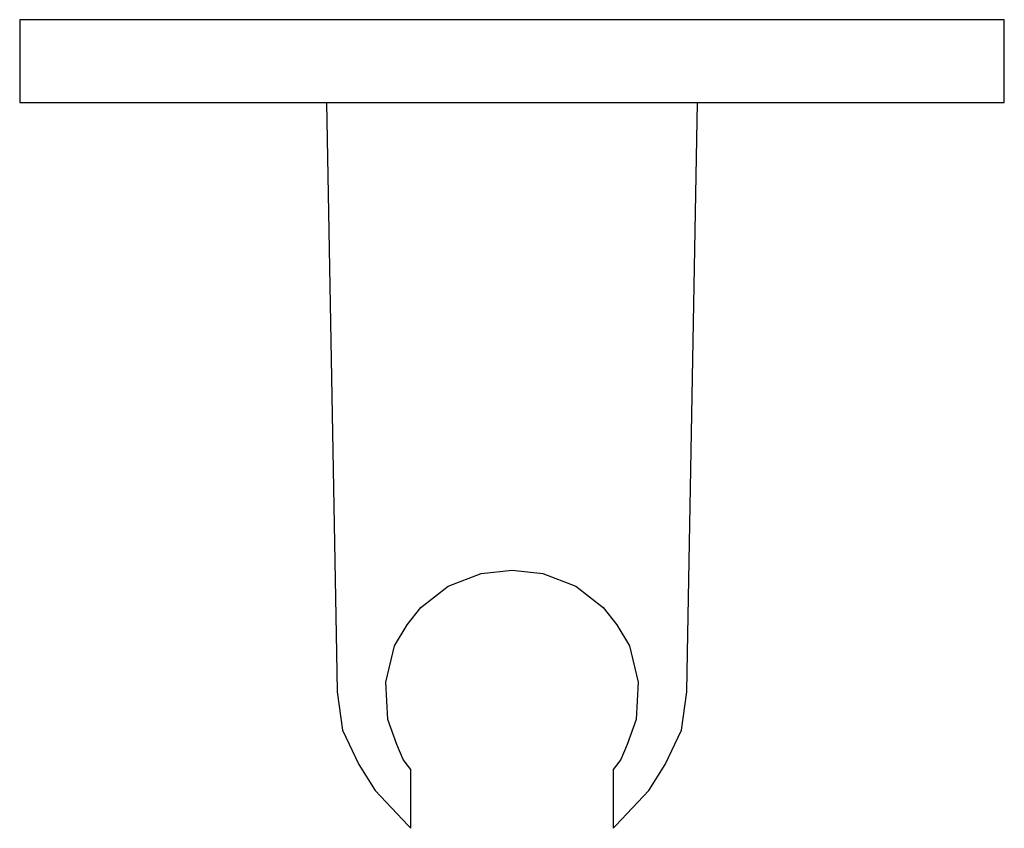
# Model space of a CAD drawing. Extents: x -47.5 to 47.5, y -39 to 39.
import ezdxf

# ---------------------------------------------------------------- set-up
doc = ezdxf.new("R2010")
doc.units = 0
doc.header["$MEASUREMENT"] = 0

msp = doc.modelspace()

# ---------------------------------------------------------------- linework, layer by layer
at = {"linetype": 'Continuous'}
for p, q in [((-47.5, 39.000005), (-47.5, 38.000005)), ((-45.88147, 39.000005), (-47.5, 39.000005)), ((-41.13622, 39.000005), (-45.88147, 39.000005)), ((-33.58759, 39.000005), (-41.13622, 39.000005)), ((-23.75003, 39.000005), (-33.58759, 39.000005)), ((-12.29394, 39.000005), (-23.75003, 39.000005)), ((0, 39.000005), (-12.29394, 39.000005)), ((12.29391, 39.000005), (0, 39.000005)), ((23.75, 39.000005), (12.29391, 39.000005)), ((33.58757, 39.000005), (23.75, 39.000005)), ((41.1362, 39.000005), (33.58757, 39.000005)), ((45.88147, 39.000005), (41.1362, 39.000005)), ((47.5, 39.000005), (45.88147, 39.000005)), ((47.5, 38.000005), (47.5, 39.000005)), ((-47.5, 38.000005), (-47.5, 32.000005)), ((47.5, 32.000005), (47.5, 38.000005)), ((-47.5, 32.000005), (-47.5, 31.000005)), ((47.5, 31.000005), (47.5, 32.000005)), ((-47.5, 31.000005), (-45.88147, 31.000005)), ((-45.88147, 31.000005), (-41.13622, 31.000005)), ((-41.13622, 31.000005), (-33.58759, 31.000005)), ((-33.58759, 31.000005), (-23.75003, 31.000005)), ((-23.75003, 31.000005), (-12.29394, 31.000005)), ((-17.89052, 31.000005), (-16.91714, -22.088505)), ((-12.29394, 31.000005), (0, 31.000005)), ((0, 31.000005), (12.2939, 31.000005)), ((12.2939, 31.000005), (23.75, 31.000005)), ((16.91723, -22.088505), (17.89062, 31.000005)), ((23.75, 31.000005), (33.58757, 31.000005)), ((33.58757, 31.000005), (41.1362, 31.000005)), ((41.1362, 31.000005), (45.88147, 31.000005)), ((45.88147, 31.000005), (47.5, 31.000005)), ((-2.96593, -14.418855), (0.00005, -14.093675)), ((0.00005, -14.093675), (2.96602, -14.418855)), ((-6.14992, -15.656475), (-2.96593, -14.418855)), ((2.96602, -14.418855), (6.15001, -15.656475)), ((-8.80321, -17.702615), (-6.14992, -15.656475)), ((6.15001, -15.656475), (8.8033, -17.702615)), ((-10.11563, -19.367675), (-8.80321, -17.702615)), ((8.8033, -17.702615), (10.11572, -19.367675)), ((-11.33593, -21.413885), (-10.11563, -19.367675)), ((10.11572, -19.367675), (11.33602, -21.413885)), ((-12.17626, -24.914085), (-11.33593, -21.413885)), ((11.33602, -21.413885), (12.17635, -24.914085)), ((-16.91714, -22.088505), (-16.86402, -25.826395)), ((16.86411, -25.826395), (16.91723, -22.088505)), ((-11.97514, -28.491635), (-12.17626, -24.914085)), ((12.17635, -24.914085), (11.97523, -28.491635)), ((-16.86402, -25.826395), (-16.35499, -29.528905)), ((16.35508, -29.528905), (16.86411, -25.826395)), ((-11.10437, -30.928845), (-11.97514, -28.491635)), ((11.97523, -28.491635), (11.10446, -30.928845)), ((-16.35499, -29.528905), (-14.77339, -32.837115)), ((14.77348, -32.837115), (16.35508, -29.528905)), ((-10.49216, -32.366015), (-11.10437, -30.928845)), ((11.10446, -30.928845), (10.49225, -32.366015)), ((-14.77339, -32.837115), (-13.21201, -35.361385)), ((-9.98284, -33.036425), (-10.49216, -32.366015)), ((-9.77055, -33.315855), (-9.98284, -33.036425)), ((9.98293, -33.036425), (9.77064, -33.315855)), ((10.49225, -32.366015), (9.98293, -33.036425)), ((13.2121, -35.361385), (14.77348, -32.837115)), ((-9.77055, -33.780925), (-9.77055, -33.315855)), ((-9.77055, -38.599605), (-9.77055, -33.780925)), ((9.77064, -33.315855), (9.77064, -33.780925)), ((9.77064, -33.780925), (9.77064, -38.599605)), ((-10.01169, -38.745045), (-13.21201, -35.361385)), ((13.2121, -35.361385), (10.01178, -38.745045)), ((-10.01169, -38.745045), (-9.77055, -38.999995)), ((-9.77055, -38.999995), (-9.77055, -38.599605)), ((9.77064, -38.599605), (9.77064, -38.999995)), ((9.77064, -38.999995), (10.01178, -38.745045))]:
    msp.add_line(p, q, dxfattribs=at)

doc.saveas('drawing.dxf')
